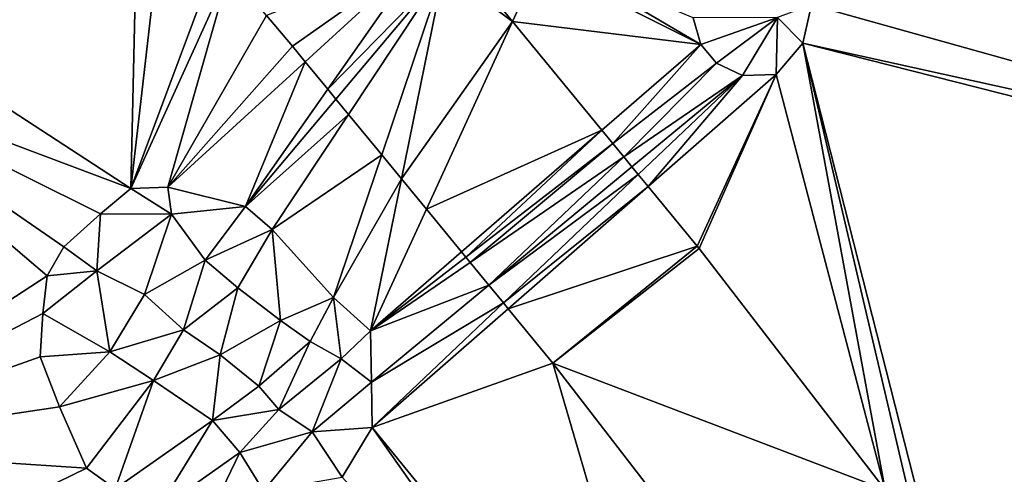
# Model space of a CAD drawing. Extents: x 2983 to 4000, y -3000 to -1995.
# Drawn here: x 3202 to 3234, y -2489 to -2475 of the extents above; entities that cross this region are included whole.
import ezdxf

# ---------------------------------------------------------------- set-up
doc = ezdxf.new("R2010")
doc.units = 0
doc.header["$MEASUREMENT"] = 0
doc.layers.add('Terraen', color=33, linetype='Continuous')
doc.layers.add('Terraen_vej', color=33, linetype='Continuous')

# ---------------------------------------------------------------- blocks, each defined once
blk = doc.blocks.new('1km_6222_576_Flyttet_X-573000m_Y-6225000m_ACAD_1_FMEBLOCK25')
at = {"layer": 'Terraen', "color": 9, "true_color": 0xbbbbbb}
for points in [[(9.492, -36.838, 2.238), (18.201, -42.503, 2.582), (18.443, -32.027, 2.3)], [(18.443, -32.027, 2.3), (18.201, -42.503, 2.582), (19.295, -33.024, 2.327)], [(62.5, -32.525, 2.528), (40.196, -36.565, 2.402), (62.5, -42.784, 2.415)], [(18.201, -42.503, 2.582), (20.993, -35.028, 2.382), (19.295, -33.024, 2.327)], [(21.379, -35.485, 2.394), (20.993, -35.028, 2.382), (18.201, -42.503, 2.582)], [(30.537, -37.103, 2.517), (31.396, -35.232, 2.504), (29.132, -35.394, 2.301)], [(30.537, -37.103, 2.517), (36.623, -37.843, 2.402), (31.396, -35.232, 2.504)], [(32.168, -35.218, 2.574), (31.396, -35.232, 2.504), (36.623, -37.843, 2.402)], [(32.168, -35.218, 2.574), (36.623, -37.843, 2.402), (36.377, -36.986, 2.402)], [(21.379, -35.485, 2.394), (18.201, -42.503, 2.582), (19.402, -42.459, 2.582)], [(22.585, -36.909, 2.393), (21.379, -35.485, 2.394), (19.402, -42.459, 2.582)], [(39.102, -36.976, 4.199), (39.923, -37.8, 2.402), (40.196, -36.565, 2.402)], [(62.5, -42.784, 2.415), (40.196, -36.565, 2.402), (39.923, -37.8, 2.402)], [(9.492, -36.838, 2.238), (7.431, -38.449, 2.238), (18.201, -42.503, 2.582)], [(22.585, -36.909, 2.393), (19.402, -42.459, 2.582), (23.427, -37.902, 2.391)], [(30.537, -37.103, 2.517), (33.424, -40.615, 2.456), (36.623, -37.843, 2.402)], [(39.102, -36.976, 4.199), (36.377, -36.986, 2.402), (36.623, -37.843, 2.402)], [(39.102, -36.976, 4.199), (36.623, -37.843, 2.402), (37.133, -38.451, 2.402)], [(39.102, -36.976, 4.199), (37.133, -38.451, 2.402), (37.969, -38.848, 2.402)], [(39.063, -38.815, 2.402), (39.102, -36.976, 4.199), (37.969, -38.848, 2.402)], [(39.063, -38.815, 2.402), (39.923, -37.8, 2.402), (39.102, -36.976, 4.199)], [(33.424, -40.615, 2.456), (33.777, -41.044, 2.456), (36.623, -37.843, 2.402)], [(33.777, -41.044, 2.456), (37.133, -38.451, 2.402), (36.623, -37.843, 2.402)], [(42.58, -52.232, 2.614), (39.923, -37.8, 2.402), (39.063, -38.815, 2.402)], [(62.5, -42.784, 2.415), (39.923, -37.8, 2.402), (62.5, -43.53, 2.415)], [(39.923, -37.8, 2.402), (44.105, -54.209, 2.627), (62.5, -43.53, 2.415)], [(44.105, -54.209, 2.627), (39.923, -37.8, 2.402), (43.633, -53.597, 2.645)], [(42.58, -52.232, 2.614), (43.633, -53.597, 2.645), (39.923, -37.8, 2.402)], [(19.402, -42.459, 2.582), (23.837, -38.401, 2.39), (23.427, -37.902, 2.391)], [(7.431, -38.449, 2.238), (6.96, -50.89, 2.31), (15.493, -45.324, 2.582)], [(7.431, -38.449, 2.238), (15.493, -45.324, 2.582), (16.039, -44.378, 2.582)], [(7.431, -38.449, 2.238), (17.224, -43.321, 2.582), (18.201, -42.503, 2.582)], [(7.431, -38.449, 2.238), (16.039, -44.378, 2.582), (17.224, -43.321, 2.582)], [(23.837, -38.401, 2.39), (19.402, -42.459, 2.582), (21.904, -43.084, 2.582)], [(23.837, -38.401, 2.39), (21.904, -43.084, 2.582), (24.566, -39.288, 2.417)], [(33.777, -41.044, 2.456), (34.135, -41.479, 2.46), (37.133, -38.451, 2.402)], [(34.135, -41.479, 2.46), (37.969, -38.848, 2.402), (37.133, -38.451, 2.402)], [(36.507, -44.365, 2.49), (39.063, -38.815, 2.402), (34.92, -42.434, 2.459)], [(34.92, -42.434, 2.459), (39.063, -38.815, 2.402), (37.969, -38.848, 2.402)], [(36.565, -44.437, 2.491), (39.063, -38.815, 2.402), (36.507, -44.365, 2.49)], [(42.58, -52.232, 2.614), (39.063, -38.815, 2.402), (36.565, -44.437, 2.491)], [(34.135, -41.479, 2.46), (34.398, -41.799, 2.456), (37.969, -38.848, 2.402)], [(34.602, -42.048, 2.453), (37.969, -38.848, 2.402), (34.398, -41.799, 2.456)], [(34.602, -42.048, 2.453), (34.92, -42.434, 2.459), (37.969, -38.848, 2.402)], [(24.566, -39.288, 2.417), (21.904, -43.084, 2.582), (24.828, -39.607, 2.421)], [(24.828, -39.607, 2.421), (21.904, -43.084, 2.582), (25.238, -40.105, 2.425)], [(21.904, -43.084, 2.582), (22.773, -43.824, 2.582), (25.238, -40.105, 2.425)], [(25.238, -40.105, 2.425), (22.773, -43.824, 2.582), (26.309, -41.408, 2.427)], [(22.773, -43.824, 2.582), (24.75, -46.02, 2.582), (26.309, -41.408, 2.427)], [(26.309, -41.408, 2.427), (24.75, -46.02, 2.582), (26.951, -42.189, 2.433)], [(24.75, -46.02, 2.582), (25.953, -47.092, 2.582), (26.951, -42.189, 2.433)], [(27.754, -43.166, 2.556), (26.951, -42.189, 2.433), (25.953, -47.092, 2.582)], [(17.224, -43.321, 2.582), (19.521, -43.33, 3.346), (18.201, -42.503, 2.582)], [(19.402, -42.459, 2.582), (18.201, -42.503, 2.582), (19.521, -43.33, 3.346)], [(21.904, -43.084, 2.582), (19.402, -42.459, 2.582), (19.521, -43.33, 3.346)], [(21.904, -43.084, 2.582), (19.521, -43.33, 3.346), (20.609, -44.808, 3.704)], [(22.773, -43.824, 2.582), (21.904, -43.084, 2.582), (20.609, -44.808, 3.704)], [(28.889, -44.546, 2.532), (27.754, -43.166, 2.556), (25.953, -47.092, 2.582)], [(17.224, -43.321, 2.582), (16.039, -44.378, 2.582), (17.103, -45.155, 3.273)], [(17.224, -43.321, 2.582), (17.103, -45.155, 3.273), (19.521, -43.33, 3.346)], [(19.521, -43.33, 3.346), (17.103, -45.155, 3.273), (18.648, -45.92, 4.219)], [(20.609, -44.808, 3.704), (19.521, -43.33, 3.346), (18.648, -45.92, 4.219)], [(22.773, -43.824, 2.582), (20.609, -44.808, 3.704), (21.659, -45.706, 4.001)], [(22.773, -43.824, 2.582), (21.659, -45.706, 4.001), (23.04, -46.766, 4.1)], [(24.75, -46.02, 2.582), (22.773, -43.824, 2.582), (23.04, -46.766, 4.1)], [(15.493, -45.324, 2.582), (17.103, -45.155, 3.273), (16.039, -44.378, 2.582)], [(28.889, -44.546, 2.532), (25.953, -47.092, 2.582), (29.028, -44.715, 2.532)], [(20.609, -44.808, 3.704), (18.648, -45.92, 4.219), (19.907, -47.066, 4.703)], [(21.659, -45.706, 4.001), (20.609, -44.808, 3.704), (19.907, -47.066, 4.703)], [(29.028, -44.715, 2.532), (25.953, -47.092, 2.582), (29.168, -44.886, 2.534)], [(15.353, -46.532, 2.582), (17.522, -47.776, 4.204), (17.103, -45.155, 3.273)], [(15.493, -45.324, 2.582), (15.353, -46.532, 2.582), (17.103, -45.155, 3.273)], [(17.522, -47.776, 4.204), (18.648, -45.92, 4.219), (17.103, -45.155, 3.273)], [(29.772, -45.62, 2.525), (29.168, -44.886, 2.534), (25.953, -47.092, 2.582)], [(6.96, -50.89, 2.31), (15.353, -46.532, 2.582), (15.493, -45.324, 2.582)], [(21.659, -45.706, 4.001), (19.907, -47.066, 4.703), (21.094, -47.871, 4.671)], [(23.04, -46.766, 4.1), (21.659, -45.706, 4.001), (21.094, -47.871, 4.671)], [(29.772, -45.62, 2.525), (25.953, -47.092, 2.582), (25.983, -48.751, 2.582)], [(30.242, -46.192, 2.518), (29.772, -45.62, 2.525), (25.983, -48.751, 2.582)], [(17.522, -47.776, 4.204), (19.907, -47.066, 4.703), (18.648, -45.92, 4.219)], [(24.75, -46.02, 2.582), (23.04, -46.766, 4.1), (23.999, -47.437, 4.08)], [(24.75, -46.02, 2.582), (23.999, -47.437, 4.08), (24.995, -48, 3.994)], [(25.953, -47.092, 2.582), (24.75, -46.02, 2.582), (24.995, -48, 3.994)], [(30.242, -46.192, 2.518), (25.983, -48.751, 2.582), (26, -50.223, 2.582)], [(30.398, -46.382, 2.521), (30.242, -46.192, 2.518), (26, -50.223, 2.582)], [(31.843, -48.139, 2.549), (30.398, -46.382, 2.521), (26, -50.223, 2.582)], [(6.96, -50.89, 2.31), (15.273, -47.941, 2.582), (15.353, -46.532, 2.582)], [(15.353, -46.532, 2.582), (15.273, -47.941, 2.582), (17.522, -47.776, 4.204)], [(23.04, -46.766, 4.1), (21.094, -47.871, 4.671), (22.336, -48.879, 4.541)], [(23.999, -47.437, 4.08), (23.04, -46.766, 4.1), (22.336, -48.879, 4.541)], [(17.522, -47.776, 4.204), (18.931, -48.699, 4.31), (19.907, -47.066, 4.703)], [(18.931, -48.699, 4.31), (21.094, -47.871, 4.671), (19.907, -47.066, 4.703)], [(25.953, -47.092, 2.582), (24.995, -48, 3.994), (25.983, -48.751, 2.582)], [(23.999, -47.437, 4.08), (22.336, -48.879, 4.541), (22.982, -49.634, 4.319)], [(24.995, -48, 3.994), (23.999, -47.437, 4.08), (22.982, -49.634, 4.319)], [(6.96, -50.89, 2.31), (15.895, -49.546, 2.582), (15.273, -47.941, 2.582)], [(15.895, -49.546, 2.582), (17.522, -47.776, 4.204), (15.273, -47.941, 2.582)], [(15.895, -49.546, 2.582), (18.931, -48.699, 4.31), (17.522, -47.776, 4.204)], [(18.931, -48.699, 4.31), (20.841, -49.997, 4.407), (21.094, -47.871, 4.671)], [(20.841, -49.997, 4.407), (22.336, -48.879, 4.541), (21.094, -47.871, 4.671)], [(24.995, -48, 3.994), (22.982, -49.634, 4.319), (24.066, -50.364, 4.282)], [(25.983, -48.751, 2.582), (24.995, -48, 3.994), (24.066, -50.364, 4.282)], [(31.843, -48.139, 2.549), (26, -50.223, 2.582), (36.044, -62.5, 2.775)], [(40.465, -59.313, 2.725), (31.843, -48.139, 2.549), (36.044, -62.5, 2.775)], [(15.895, -49.546, 2.582), (16.765, -51.53, 2.582), (18.931, -48.699, 4.31)], [(16.765, -51.53, 2.582), (17.695, -52.203, 2.582), (18.931, -48.699, 4.31)], [(17.695, -52.203, 2.582), (20.841, -49.997, 4.407), (18.931, -48.699, 4.31)], [(20.841, -49.997, 4.407), (22.982, -49.634, 4.319), (22.336, -48.879, 4.541)], [(26, -50.223, 2.582), (25.983, -48.751, 2.582), (24.066, -50.364, 4.282)], [(6.96, -50.89, 2.31), (16.765, -51.53, 2.582), (15.895, -49.546, 2.582)], [(20.841, -49.997, 4.407), (21.724, -51.026, 4.472), (22.982, -49.634, 4.319)], [(21.724, -51.026, 4.472), (24.066, -50.364, 4.282), (22.982, -49.634, 4.319)], [(17.695, -52.203, 2.582), (19.041, -52.925, 2.582), (20.841, -49.997, 4.407)], [(19.041, -52.925, 2.582), (21.724, -51.026, 4.472), (20.841, -49.997, 4.407)], [(26, -50.223, 2.582), (24.066, -50.364, 4.282), (25.028, -51.822, 2.582)], [(26, -50.223, 2.582), (25.028, -51.822, 2.582), (34.656, -62.5, 2.76)], [(36.044, -62.5, 2.775), (26, -50.223, 2.582), (34.656, -62.5, 2.76)], [(21.724, -51.026, 4.472), (22.485, -52.267, 3.763), (24.066, -50.364, 4.282)], [(22.485, -52.267, 3.763), (25.028, -51.822, 2.582), (24.066, -50.364, 4.282)], [(6.96, -50.89, 2.31), (6.92, -56.34, 2.32), (16.765, -51.53, 2.582)], [(19.041, -52.925, 2.582), (20.423, -53.729, 2.582), (21.724, -51.026, 4.472)], [(20.423, -53.729, 2.582), (22.485, -52.267, 3.763), (21.724, -51.026, 4.472)], [(6.92, -56.34, 2.32), (17.695, -52.203, 2.582), (16.765, -51.53, 2.582)]]:
    blk.add_polyline3d(points, close=True, dxfattribs=at)
blk = doc.blocks.new('1km_6222_576_Flyttet_X-573000m_Y-6225000m_ACAD_1_FMEBLOCK51')
at = {"layer": 'Terraen_vej', "color": 251, "true_color": 0x555555}
for points in [[(22.585, -36.909, 2.393), (23.427, -37.902, 2.391), (27.604, -34.954, 2.228)], [(27.604, -34.954, 2.228), (23.427, -37.902, 2.391), (23.837, -38.401, 2.39)], [(23.837, -38.401, 2.39), (24.566, -39.288, 2.417), (27.604, -34.954, 2.228)], [(24.566, -39.288, 2.417), (28.322, -35.452, 2.228), (27.604, -34.954, 2.228)], [(24.566, -39.288, 2.417), (24.828, -39.607, 2.421), (28.322, -35.452, 2.228)], [(24.828, -39.607, 2.421), (25.238, -40.105, 2.425), (28.322, -35.452, 2.228)], [(25.238, -40.105, 2.425), (26.309, -41.408, 2.427), (28.322, -35.452, 2.228)], [(26.309, -41.408, 2.427), (26.951, -42.189, 2.433), (28.322, -35.452, 2.228)], [(30.537, -37.103, 2.517), (28.322, -35.452, 2.228), (26.951, -42.189, 2.433)], [(30.537, -37.103, 2.517), (29.132, -35.394, 2.301), (28.322, -35.452, 2.228)], [(27.754, -43.166, 2.556), (30.537, -37.103, 2.517), (26.951, -42.189, 2.433)], [(33.424, -40.615, 2.456), (30.537, -37.103, 2.517), (27.754, -43.166, 2.556)], [(33.424, -40.615, 2.456), (27.754, -43.166, 2.556), (28.889, -44.546, 2.532)], [(29.028, -44.715, 2.532), (33.424, -40.615, 2.456), (28.889, -44.546, 2.532)], [(33.777, -41.044, 2.456), (33.424, -40.615, 2.456), (29.028, -44.715, 2.532)], [(29.168, -44.886, 2.534), (33.777, -41.044, 2.456), (29.028, -44.715, 2.532)], [(34.135, -41.479, 2.46), (33.777, -41.044, 2.456), (29.168, -44.886, 2.534)], [(29.772, -45.62, 2.525), (34.135, -41.479, 2.46), (29.168, -44.886, 2.534)], [(34.398, -41.799, 2.456), (34.135, -41.479, 2.46), (29.772, -45.62, 2.525)], [(34.602, -42.048, 2.453), (34.398, -41.799, 2.456), (29.772, -45.62, 2.525)], [(34.602, -42.048, 2.453), (29.772, -45.62, 2.525), (30.242, -46.192, 2.518)], [(34.92, -42.434, 2.459), (34.602, -42.048, 2.453), (30.242, -46.192, 2.518)], [(34.92, -42.434, 2.459), (30.242, -46.192, 2.518), (30.398, -46.382, 2.521)], [(34.92, -42.434, 2.459), (30.398, -46.382, 2.521), (36.507, -44.365, 2.49)], [(36.507, -44.365, 2.49), (30.398, -46.382, 2.521), (31.843, -48.139, 2.549)], [(36.507, -44.365, 2.49), (31.843, -48.139, 2.549), (36.565, -44.437, 2.491)], [(36.565, -44.437, 2.491), (31.843, -48.139, 2.549), (42.58, -52.232, 2.614)], [(31.843, -48.139, 2.549), (40.465, -59.313, 2.725), (42.58, -52.232, 2.614)]]:
    blk.add_polyline3d(points, close=True, dxfattribs=at)

msp = doc.modelspace()

# ---------------------------------------------------------------- block references
at = {"layer": 'Terraen', "color": 9, "true_color": 0xbbbbbb}
msp.add_blockref('1km_6222_576_Flyttet_X-573000m_Y-6225000m_ACAD_1_FMEBLOCK25', (3187.5, -2437.5), dxfattribs=at)
at = {"layer": 'Terraen_vej', "color": 251, "true_color": 0x555555}
msp.add_blockref('1km_6222_576_Flyttet_X-573000m_Y-6225000m_ACAD_1_FMEBLOCK51', (3187.5, -2437.5), dxfattribs=at)

doc.saveas('drawing.dxf')
